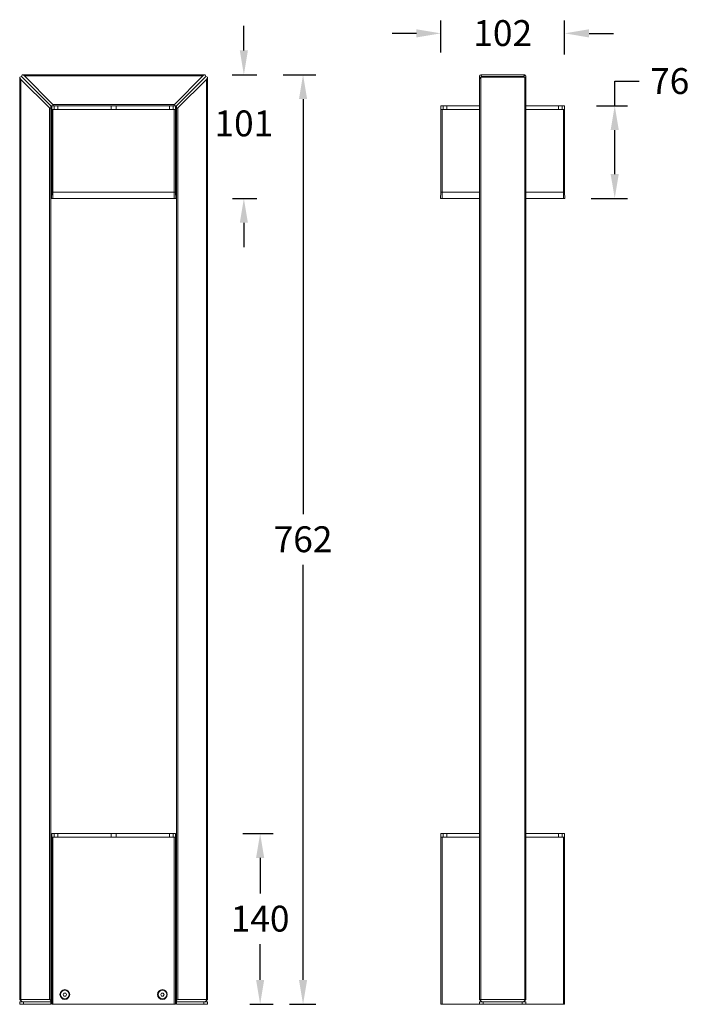
# Model space of a CAD drawing. Units: inches. Extents: x 11160 to 11709, y -10262 to -9455.
import ezdxf

# ---------------------------------------------------------------- set-up
doc = ezdxf.new("R2010")
doc.units = ezdxf.units.IN
doc.header["$MEASUREMENT"] = 0
doc.layers.get('0').update_dxf_attribs({"lineweight": 9})
doc.styles.get("Standard").update_dxf_attribs({"font": 'arial.ttf'})
doc.dimstyles.new('SCALE 15', dxfattribs={"dimtxt": 21.2, "dimasz": 20, "dimexe": 10.6, "dimexo": 0, "dimgap": 10, "dimtad": 0, "dimtih": 1, "dimtoh": 1, "dimdec": 0, "dimdsep": 46, "dimtxsty": 'Standard', "dimcen": 0.09, "dimadec": 0, "dimazin": 0, "dimtfac": 1, "dimtdec": 4, "dimtofl": 0, "dimtmove": 0, "dimatfit": 3, "dimfxl": 1, "dimtolj": 1, "dimtzin": 0, "dimarcsym": 0})

# ---------------------------------------------------------------- blocks, each defined once
blk = doc.blocks.new('*D26')
at = {"color": 0, "linetype": 'Continuous', "lineweight": -2}
for p, q in [((11376.37, -9500.27), (11403.24, -9500.27)), ((11392.64, -9520.27), (11392.64, -9860.45)), ((11392.64, -10242.27), (11392.64, -9902.1)), ((11381.49, -10262.27), (11403.24, -10262.27))]:
    blk.add_line(p, q, dxfattribs=at)
at = {"color": 0, "linetype": 'Continuous'}
for points in [[(11389.31, -9520.27), (11395.98, -9520.27), (11392.64, -9500.27)], [(11389.31, -10242.27), (11395.98, -10242.27), (11392.64, -10262.27)]]:
    blk.add_solid(points, dxfattribs=at)
at = {"layer": 'Defpoints', "color": 0, "linetype": 'Continuous'}
for p in [(11376.37, -9500.27), (11381.49, -10262.27), (11392.64, -10262.27)]:
    blk.add_point(p, dxfattribs=at)
at = {"color": 0, "linetype": 'Continuous', "insert": (11392.64, -9870.45), "char_height": 21.2, "attachment_point": 2}
blk.add_mtext('\\A1;762', dxfattribs=at)
blk = doc.blocks.new('*D27')
at = {"color": 0, "linetype": 'Continuous', "lineweight": -2}
for p, q in [((11343.17, -10122.27), (11368.08, -10122.27)), ((11357.48, -10142.27), (11357.48, -10171.45)), ((11357.48, -10242.27), (11357.48, -10213.1)), ((11348.98, -10262.27), (11368.08, -10262.27))]:
    blk.add_line(p, q, dxfattribs=at)
at = {"color": 0, "linetype": 'Continuous'}
for points in [[(11354.15, -10142.27), (11360.81, -10142.27), (11357.48, -10122.27)], [(11354.15, -10242.27), (11360.81, -10242.27), (11357.48, -10262.27)]]:
    blk.add_solid(points, dxfattribs=at)
at = {"layer": 'Defpoints', "color": 0, "linetype": 'Continuous'}
for p in [(11343.17, -10122.27), (11357.48, -10122.27), (11348.98, -10262.27)]:
    blk.add_point(p, dxfattribs=at)
at = {"color": 0, "linetype": 'Continuous', "insert": (11357.48, -10181.45), "char_height": 21.2, "attachment_point": 2}
blk.add_mtext('\\A1;140', dxfattribs=at)
blk = doc.blocks.new('*D28')
at = {"color": 0, "linetype": 'Continuous', "lineweight": -2}
for p, q in [((11505.57, -9481.96), (11505.57, -9455.75)), ((11607.07, -9483.7), (11607.07, -9455.75)), ((11485.57, -9466.35), (11465.57, -9466.35)), ((11627.07, -9466.35), (11647.07, -9466.35))]:
    blk.add_line(p, q, dxfattribs=at)
at = {"color": 0, "linetype": 'Continuous'}
for points in [[(11485.57, -9463.02), (11485.57, -9469.69), (11505.57, -9466.35)], [(11627.07, -9463.02), (11627.07, -9469.69), (11607.07, -9466.35)]]:
    blk.add_solid(points, dxfattribs=at)
at = {"layer": 'Defpoints', "color": 0, "linetype": 'Continuous'}
for p in [(11607.07, -9466.35), (11505.57, -9481.96), (11607.07, -9483.7)]:
    blk.add_point(p, dxfattribs=at)
at = {"color": 0, "linetype": 'Continuous', "insert": (11556.32, -9455.53), "char_height": 21.2, "attachment_point": 2}
blk.add_mtext('\\A1;102', dxfattribs=at)
blk = doc.blocks.new('*D29')
at = {"color": 0, "linetype": 'Continuous', "lineweight": -2}
for p, q in [((11648.11, -9525.67), (11648.11, -9505.67)), ((11648.11, -9505.67), (11668.11, -9505.67)), ((11633.23, -9525.67), (11658.71, -9525.67)), ((11648.11, -9581.67), (11648.11, -9545.67)), ((11628.89, -9601.67), (11658.71, -9601.67))]:
    blk.add_line(p, q, dxfattribs=at)
at = {"color": 0, "linetype": 'Continuous'}
for points in [[(11644.77, -9545.67), (11651.44, -9545.67), (11648.11, -9525.67)], [(11644.77, -9581.67), (11651.44, -9581.67), (11648.11, -9601.67)]]:
    blk.add_solid(points, dxfattribs=at)
at = {"layer": 'Defpoints', "color": 0, "linetype": 'Continuous'}
for p in [(11633.23, -9525.67), (11648.11, -9525.67), (11628.89, -9601.67)]:
    blk.add_point(p, dxfattribs=at)
at = {"color": 0, "linetype": 'Continuous', "insert": (11693.2, -9494.85), "char_height": 21.2, "attachment_point": 2}
blk.add_mtext('\\A1;76', dxfattribs=at)
blk = doc.blocks.new('*D30')
at = {"color": 0, "linetype": 'Continuous', "lineweight": -2}
for p, q in [((11344.13, -9480.27), (11344.13, -9460.27)), ((11334.62, -9500.27), (11354.73, -9500.27)), ((11334.89, -9601.67), (11354.73, -9601.67)), ((11344.13, -9621.67), (11344.13, -9641.67))]:
    blk.add_line(p, q, dxfattribs=at)
at = {"color": 0, "linetype": 'Continuous'}
for points in [[(11340.8, -9480.27), (11347.46, -9480.27), (11344.13, -9500.27)], [(11340.8, -9621.67), (11347.46, -9621.67), (11344.13, -9601.67)]]:
    blk.add_solid(points, dxfattribs=at)
at = {"layer": 'Defpoints', "color": 0, "linetype": 'Continuous'}
for p in [(11334.62, -9500.27), (11344.13, -9500.27), (11334.89, -9601.67)]:
    blk.add_point(p, dxfattribs=at)
at = {"color": 0, "linetype": 'Continuous', "insert": (11344.13, -9529.56), "char_height": 21.2, "attachment_point": 2}
blk.add_mtext('\\A1;101', dxfattribs=at)

msp = doc.modelspace()

# ---------------------------------------------------------------- linework, layer by layer
at = {"color": 7, "linetype": 'Continuous'}
for p, q in [((11160.39, -9502.27), (11161.81, -9501.69)), ((11160.39, -9502.27), (11160.39, -10258.27)), ((11161.39, -9504.1), (11161.39, -10258.27)), ((11184.79, -9527.5), (11161.39, -9504.1)), ((11161.81, -9501.69), (11162.39, -9500.27)), ((11185.79, -9525.67), (11161.81, -9501.69)), ((11162.39, -9500.27), (11312.39, -9500.27)), ((11164.22, -9501.27), (11187.62, -9524.67)), ((11164.22, -9501.27), (11310.56, -9501.27)), ((11287.16, -9524.67), (11310.56, -9501.27)), ((11312.98, -9501.69), (11288.99, -9525.67)), ((11313.39, -9504.1), (11289.99, -9527.5)), ((11312.39, -9500.27), (11312.98, -9501.69)), ((11312.98, -9501.69), (11314.39, -9502.27)), ((11313.39, -9504.1), (11313.39, -10258.27)), ((11314.39, -9502.27), (11314.39, -10258.27)), ((11537.32, -10258.27), (11537.32, -9501.27)), ((11537.97, -9500.34), (11539.32, -9501.69)), ((11539.32, -9501.69), (11537.97, -9502.25)), ((11538.32, -9500.27), (11574.32, -9500.27)), ((11538.32, -9502.27), (11538.32, -10258.27)), ((11574.32, -9502.27), (11538.32, -9502.27)), ((11573.32, -9501.69), (11539.32, -9501.69)), ((11573.32, -9501.69), (11574.67, -9500.34)), ((11574.67, -9502.25), (11573.32, -9501.69)), ((11574.32, -9502.27), (11574.32, -10258.27)), ((11575.32, -9501.27), (11575.32, -10258.27)), ((11184.79, -9527.5), (11184.79, -10258.27)), ((11185.79, -9525.67), (11185.79, -10262.27)), ((11186.64, -9525.67), (11185.79, -9525.67)), ((11186.64, -9596.67), (11186.64, -9525.67)), ((11186.64, -9525.67), (11288.14, -9525.67)), ((11186.64, -9528.67), (11288.14, -9528.67)), ((11187.62, -9524.67), (11287.16, -9524.67)), ((11187.64, -9601.67), (11187.64, -9528.67)), ((11188.64, -9528.67), (11188.64, -9525.67)), ((11191.64, -9525.67), (11191.64, -9528.67)), ((11235.39, -9525.67), (11235.39, -9528.67)), ((11239.39, -9525.67), (11239.39, -9528.67)), ((11283.14, -9525.67), (11283.14, -9528.67)), ((11286.14, -9528.67), (11286.14, -9525.67)), ((11287.14, -9601.67), (11287.14, -9528.67)), ((11288.14, -9596.67), (11288.14, -9525.67)), ((11288.99, -9525.67), (11288.14, -9525.67)), ((11288.99, -10262.27), (11288.99, -9525.67)), ((11289.99, -9527.5), (11289.99, -10258.27)), ((11505.57, -9596.67), (11505.57, -9525.67)), ((11505.57, -9525.67), (11537.32, -9525.67)), ((11505.57, -9528.67), (11537.32, -9528.67)), ((11506.57, -9601.67), (11506.57, -9528.67)), ((11507.57, -9528.67), (11507.57, -9525.67)), ((11510.57, -9525.67), (11510.57, -9528.67)), ((11575.32, -9525.67), (11607.07, -9525.67)), ((11575.32, -9528.67), (11607.07, -9528.67)), ((11602.07, -9525.67), (11602.07, -9528.67)), ((11605.07, -9528.67), (11605.07, -9525.67)), ((11606.07, -9601.67), (11606.07, -9528.67)), ((11607.07, -9596.67), (11607.07, -9525.67)), ((11186.64, -9596.67), (11186.47, -9601.67)), ((11288.14, -9596.67), (11186.64, -9596.67)), ((11288.14, -9596.67), (11288.32, -9601.67)), ((11505.57, -9596.67), (11505.4, -9601.67)), ((11537.32, -9596.67), (11505.57, -9596.67)), ((11607.07, -9596.67), (11575.32, -9596.67)), ((11607.07, -9596.67), (11607.25, -9601.67)), ((11288.32, -9601.67), (11186.47, -9601.67)), ((11537.32, -9601.67), (11505.4, -9601.67)), ((11607.25, -9601.67), (11575.32, -9601.67)), ((11186.64, -10122.27), (11288.14, -10122.27)), ((11186.64, -10262.27), (11186.64, -10122.27)), ((11186.64, -10125.27), (11288.14, -10125.27)), ((11187.64, -10125.27), (11187.64, -10262.27)), ((11188.64, -10125.27), (11188.64, -10122.27)), ((11191.64, -10122.27), (11191.64, -10125.27)), ((11235.39, -10122.27), (11235.39, -10125.27)), ((11239.39, -10122.27), (11239.39, -10125.27)), ((11283.14, -10122.27), (11283.14, -10125.27)), ((11286.14, -10125.27), (11286.14, -10122.27)), ((11287.14, -10125.27), (11287.14, -10262.27)), ((11288.14, -10262.27), (11288.14, -10122.27)), ((11505.57, -10122.27), (11537.32, -10122.27)), ((11505.57, -10262.27), (11505.57, -10122.27)), ((11505.57, -10125.27), (11537.32, -10125.27)), ((11506.57, -10125.27), (11506.57, -10262.27)), ((11507.57, -10125.27), (11507.57, -10122.27)), ((11510.57, -10122.27), (11510.57, -10125.27)), ((11575.32, -10122.27), (11607.07, -10122.27)), ((11575.32, -10125.27), (11607.07, -10125.27)), ((11602.07, -10122.27), (11602.07, -10125.27)), ((11605.07, -10125.27), (11605.07, -10122.27)), ((11606.07, -10125.27), (11606.07, -10262.27)), ((11607.07, -10262.27), (11607.07, -10122.27)), ((11186.64, -10160.29), (11185.79, -10160.29)), ((11185.79, -10160.69), (11186.64, -10160.69)), ((11288.14, -10160.29), (11288.99, -10160.29)), ((11288.99, -10160.69), (11288.14, -10160.69)), ((11185.79, -10163.86), (11186.64, -10163.86)), ((11186.64, -10164.26), (11185.79, -10164.26)), ((11288.99, -10163.86), (11288.14, -10163.86)), ((11288.14, -10164.26), (11288.99, -10164.26)), ((11186.64, -10197.29), (11185.79, -10197.29)), ((11185.79, -10197.69), (11186.64, -10197.69)), ((11185.79, -10200.86), (11186.64, -10200.86)), ((11186.64, -10201.26), (11185.79, -10201.26)), ((11288.14, -10197.29), (11288.99, -10197.29)), ((11288.99, -10197.69), (11288.14, -10197.69)), ((11288.99, -10200.86), (11288.14, -10200.86)), ((11288.14, -10201.26), (11288.99, -10201.26)), ((11160.39, -10258.27), (11162.39, -10260.27)), ((11184.79, -10258.27), (11161.39, -10258.27)), ((11196.67, -10253.02), (11195.95, -10254.27)), ((11195.95, -10254.27), (11196.67, -10255.52)), ((11198.11, -10253.02), (11196.67, -10253.02)), ((11196.67, -10255.52), (11198.11, -10255.52)), ((11198.83, -10254.27), (11198.11, -10253.02)), ((11198.11, -10255.52), (11198.83, -10254.27)), ((11276.67, -10253.02), (11275.95, -10254.27)), ((11275.95, -10254.27), (11276.67, -10255.52)), ((11278.11, -10253.02), (11276.67, -10253.02)), ((11276.67, -10255.52), (11278.11, -10255.52)), ((11278.83, -10254.27), (11278.11, -10253.02)), ((11278.11, -10255.52), (11278.83, -10254.27)), ((11313.39, -10258.27), (11289.99, -10258.27)), ((11314.39, -10258.27), (11312.39, -10260.27)), ((11537.32, -10258.27), (11539.32, -10260.27)), ((11574.32, -10258.27), (11538.32, -10258.27)), ((11575.32, -10258.27), (11573.32, -10260.27)), ((11160.39, -10260.27), (11185.79, -10260.27)), ((11160.39, -10262.27), (11160.39, -10260.27)), ((11185.79, -10262.27), (11160.39, -10262.27)), ((11163.39, -10262.27), (11163.39, -10260.27)), ((11186.64, -10262.27), (11288.14, -10262.27)), ((11288.99, -10260.27), (11314.39, -10260.27)), ((11314.39, -10262.27), (11288.99, -10262.27)), ((11311.39, -10262.27), (11311.39, -10260.27)), ((11314.39, -10262.27), (11314.39, -10260.27)), ((11505.57, -10262.27), (11607.07, -10262.27)), ((11537.32, -10260.27), (11575.32, -10260.27)), ((11537.32, -10262.27), (11537.32, -10260.27)), ((11540.32, -10262.27), (11540.32, -10260.27)), ((11572.32, -10262.27), (11572.32, -10260.27)), ((11575.32, -10262.27), (11575.32, -10260.27))]:
    msp.add_line(p, q, dxfattribs=at)
for centre, radius in [((11197.39, -10254.27), 4), ((11277.39, -10254.27), 4), ((11197.39, -10254.27), 3.5), ((11277.39, -10254.27), 3.5)]:
    msp.add_circle(centre, radius, dxfattribs=at)
for centre, start, end in [((11538.32, -9501.27), 90, 180), ((11574.32, -9501.27), 0, 90)]:
    msp.add_arc(centre, 1, start, end, dxfattribs=at)
for centre, major_axis, ratio, start_param, end_param in [((11161.39, -9502.69), (-0.71, 1.71), 0.414214, 1.143718, 2.356194), ((11162.81, -9501.27), (1.71, -0.71), 0.414214, 0.785398, 1.997875), ((11311.98, -9501.27), (1.71, 0.71), 0.414214, 1.143718, 2.356194), ((11313.39, -9502.69), (0.71, 1.71), 0.414214, 3.926991, 5.139468), ((11538.32, -9502.69), (0.89, 1.72), 0.267949, 1.451458, 2.663934), ((11538.32, -9501.86), (1, 0), 0.414214, 4.354069, 4.712389), ((11574.32, -9501.86), (1, 0), 0.414214, 4.712389, 5.070709), ((11574.32, -9502.69), (-0.89, 1.72), 0.267949, 3.619251, 4.831728), ((11184.79, -9526.09), (-0.71, 1.71), 0.414214, 2.356194, 3.926991), ((11186.21, -9524.67), (1.71, -0.71), 0.414214, 5.497787, 7.068583), ((11288.58, -9524.67), (1.71, 0.71), 0.414214, 2.356194, 3.926991), ((11289.99, -9526.09), (0.71, 1.71), 0.414214, 2.356194, 3.926991), ((11161.39, -10259.27), (1, 0.017), 1, 1.553562, 2.33896), ((11184.79, -10259.27), (1, 0), 1, 0, 1.570796), ((11289.99, -10259.27), (1, 0), 1, 1.570796, 3.141593), ((11313.39, -10259.27), (0, 1), 1, 5.497787, 6.283185), ((11538.32, -10259.27), (0.001, 1), 1, 0.000579, 0.785978), ((11574.32, -10259.27), (1, 0), 1, 1.306161, 1.570796), ((11574.32, -10259.27), (0.01, 1), 1, 5.507495, 6.028257)]:
    msp.add_ellipse(centre, major_axis=major_axis, ratio=ratio, start_param=start_param, end_param=end_param, dxfattribs=at)

# ---------------------------------------------------------------- dimensions: what is measured, and where the dimension line sits
dim = msp.add_linear_dim(base=(11607.07134522, -9466.35171233), p1=(11505.57134522, -9481.96117341), p2=(11607.07134522, -9483.69555908), dimstyle='SCALE 15', dxfattribs=at)
dim.commit()
dim.dimension.update_dxf_attribs({"geometry": '*D28', "text_midpoint": (11556.32134522, -9466.35171233), "dimtype": 160})
dim = msp.add_linear_dim(base=(11344.13, -9500.27), p1=(11334.89, -9601.67), p2=(11334.62, -9500.27), angle=90, dimstyle='SCALE 15', dxfattribs=at)
dim.commit()
dim.dimension.update_dxf_attribs({"geometry": '*D30', "text_midpoint": (11344.13, -9540.39), "dimtype": 160})
for base, p1, p2, angle, picture, middle in [((11648.11, -9525.67), (11628.89, -9601.67), (11633.23, -9525.67), 90, '*D29', (11693.2, -9505.67)), ((11392.64, -10262.27), (11376.37, -9500.27), (11381.49, -10262.27), 270, '*D26', (11392.64, -9881.27)), ((11357.48, -10122.27), (11348.98, -10262.27), (11343.17, -10122.27), 90, '*D27', (11357.48, -10192.27))]:
    dim = msp.add_linear_dim(base=base, p1=p1, p2=p2, angle=angle, dimstyle='SCALE 15', dxfattribs=at)
    dim.commit()
    dim.dimension.update_dxf_attribs({"geometry": picture, "text_midpoint": middle})

doc.saveas('drawing.dxf')
